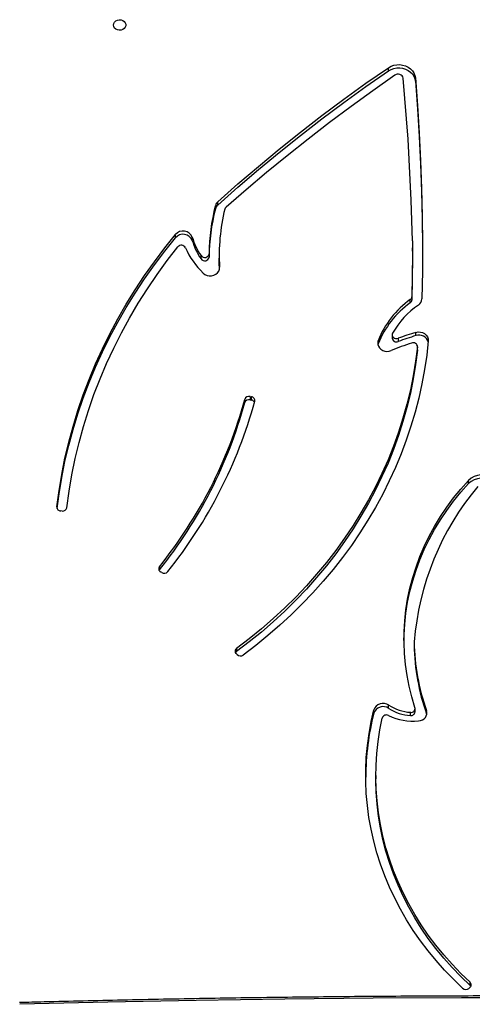
# Model space of a CAD drawing. Units: millimetres. Extents: x -9300 to 348949, y -3372 to 17026.
# Drawn here: x -5180 to -4867, y 8113 to 8794 of the extents above; entities that cross this region are included whole.
import ezdxf

# ---------------------------------------------------------------- set-up
doc = ezdxf.new("R2010")
doc.units = ezdxf.units.MM
doc.layers.add('Toestel 2D', color=7, linetype='Continuous', lineweight=20)

# ---------------------------------------------------------------- blocks, each defined once
blk = doc.blocks.new('3241_')
at = {"color": 7, "linetype": 'Continuous', "lineweight": 25}
for p, q in [((46760.25, 24806.12), (46760.25, 24803.87)), ((46760.36, 24807.52), (46761.08, 24808.12)), ((46825.42, 24660.95), (46825.42, 24663.2)), ((46790.17, 24618.68), (46790.33, 24618.14)), ((46801.45, 24619.4), (46801.45, 24617.15)), ((46790.33, 24618.14), (46790.33, 24615.89)), ((46798.21, 24616.81), (46798.21, 24614.56)), ((46816.53, 24614.43), (46816.53, 24612.18)), ((46826.81, 24617.73), (46826.81, 24615.48)), ((46921.43, 24577.23), (46922.07, 24576.56)), ((46921.72, 24572.92), (46921.72, 24575.17)), ((46798.92, 24568.49), (46798.92, 24570.74)), ((46973.55, 24520.52), (46974.37, 24520.03)), ((46975.12, 24518.68), (46975.35, 24519.02)), ((46975.12, 24516.43), (46975.12, 24518.68)), ((47042.39, 24477.96), (47043.38, 24477.88)), ((46761.21, 24458.99), (46761.21, 24456.74)), ((46912.46, 24401), (46911.49, 24401.19)), ((46911.49, 24401.19), (46911.49, 24398.94)), ((46912.46, 24398.75), (46912.46, 24401)), ((46916.04, 24402.95), (46916.04, 24400.7)), ((46912.46, 24398.75), (46911.49, 24398.94)), ((46796.57, 24366.43), (46796.58, 24366.67)), ((46796.58, 24366.67), (46796.58, 24364.42)), ((46796.57, 24366.43), (46796.57, 24364.18)), ((46809.94, 24358.43), (46809.94, 24360.68)), ((46823.78, 24362.37), (46823.97, 24363)), ((46823.78, 24362.37), (46823.78, 24360.12)), ((46797.72, 24356.65), (46797.72, 24354.4)), ((46814.11, 24356.04), (46814.11, 24358.29)), ((46801.58, 24333.93), (46801.58, 24331.68)), ((46800.51, 24329.75), (46800.51, 24332)), ((46933.75, 24300.78), (46933.75, 24303.03)), ((46940.75, 24300.02), (46940.75, 24302.27)), ((46946.34, 24303.57), (46946.34, 24301.32)), ((46800.1, 24298.26), (46800.1, 24296.01)), ((46952.44, 24290.82), (46952.44, 24288.57)), ((46964.01, 24288.96), (46964.01, 24286.71)), ((46934.8, 24266.36), (46934.8, 24264.11)), ((46936.45, 24269.04), (46936.45, 24266.79)), ((46798.07, 24180.68), (46798.07, 24178.43)), ((46816.64, 24173.57), (46816.64, 24171.32))]:
    blk.add_line(p, q, dxfattribs=at)
at = {"color": 8, "linetype": 'Continuous', "lineweight": 25}
for p, q in [((47046.09, 24475.04), (47046.09, 24475.56)), ((46933.47, 24309.95), (46933.47, 24309.32))]:
    blk.add_line(p, q, dxfattribs=at)
at = {"color": 7, "linetype": 'Continuous', "lineweight": 25, "flags": 128}
for points in [[(46399.5, 24818.66), (46460.61, 24817.26), (46521.72, 24816.15), (46582.84, 24815.33), (46643.97, 24814.79), (46705.09, 24814.54), (46766.22, 24814.59), (46827.35, 24814.92), (46888.48, 24815.54), (46949.6, 24816.44), (47010.71, 24817.64), (47071.81, 24819.12)], [(46759.73, 24806.77), (46759.89, 24806.52), (46760.25, 24806.12)], [(46760.25, 24806.12), (46766.6, 24800), (46772.67, 24793.68), (46778.44, 24787.15), (46783.92, 24780.43), (46789.09, 24773.53), (46793.94, 24766.46), (46798.46, 24759.23), (46802.65, 24751.85), (46806.51, 24744.33), (46810.02, 24736.69), (46813.18, 24728.94), (46815.99, 24721.08), (46818.44, 24713.13), (46820.52, 24705.11), (46822.24, 24697.02), (46823.59, 24688.88), (46824.57, 24680.7), (46825.18, 24672.49), (46825.42, 24664.27), (46825.42, 24663.2)], [(46760.25, 24803.87), (46766.6, 24797.75), (46772.67, 24791.43), (46778.44, 24784.9), (46783.92, 24778.18), (46789.09, 24771.28), (46793.94, 24764.21), (46798.46, 24756.98), (46802.65, 24749.6), (46806.51, 24742.08), (46810.02, 24734.44), (46813.18, 24726.69), (46815.99, 24718.83), (46818.44, 24710.88), (46820.52, 24702.86), (46822.24, 24694.77), (46823.59, 24686.63), (46824.57, 24678.45), (46825.18, 24670.24), (46825.42, 24662.02), (46825.28, 24653.8), (46824.77, 24645.58), (46823.88, 24637.4), (46822.63, 24629.24), (46821, 24621.14)], [(46765.35, 24808.02), (46771.77, 24801.84), (46777.91, 24795.46), (46783.76, 24788.87), (46789.31, 24782.1), (46794.56, 24775.14), (46799.49, 24768.01), (46804.1, 24760.73), (46808.38, 24753.29), (46812.33, 24745.72), (46815.94, 24738.02), (46819.2, 24730.21), (46822.11, 24722.29), (46824.67, 24714.28), (46826.87, 24706.19), (46828.7, 24698.04), (46830.17, 24689.83), (46831.27, 24681.57), (46832.01, 24673.29), (46832.37, 24664.99), (46832.37, 24656.68), (46831.99, 24648.38), (46831.25, 24640.09), (46830.13, 24631.84), (46828.65, 24623.63), (46826.81, 24615.48)], [(46795.95, 24623.16), (46794.54, 24622.91), (46793.22, 24622.39), (46792.07, 24621.64), (46791.14, 24620.68), (46790.48, 24619.58), (46790.11, 24618.37), (46790.06, 24617.12), (46790.33, 24615.89)], [(46798.33, 24613.85), (46800.52, 24606.52), (46802.35, 24599.11), (46803.81, 24591.65), (46804.89, 24584.13), (46805.59, 24576.58), (46805.91, 24569.01), (46805.86, 24561.44), (46805.42, 24553.88), (46804.61, 24546.34), (46803.41, 24538.83), (46801.85, 24531.38), (46799.91, 24524), (46797.6, 24516.69), (46794.93, 24509.48), (46791.9, 24502.38), (46788.52, 24495.39), (46784.79, 24488.54), (46780.72, 24481.84), (46776.32, 24475.3), (46771.6, 24468.92), (46766.56, 24462.73), (46761.21, 24456.74)], [(46789.13, 24360.17), (46790.22, 24370.14), (46791.68, 24380.07), (46793.49, 24389.97), (46795.67, 24399.8), (46798.19, 24409.58), (46801.08, 24419.28), (46804.31, 24428.89), (46807.89, 24438.42), (46811.81, 24447.84), (46816.07, 24457.15), (46820.67, 24466.34), (46825.6, 24475.4), (46830.86, 24484.32), (46836.44, 24493.1), (46842.33, 24501.72), (46848.53, 24510.17), (46855.04, 24518.45), (46861.84, 24526.55), (46868.93, 24534.46), (46876.31, 24542.18), (46883.96, 24549.69), (46891.89, 24556.98), (46900.07, 24564.06), (46908.5, 24570.91), (46917.18, 24577.53)], [(46796.58, 24366.67), (46797.86, 24376.65), (46799.5, 24386.58), (46801.51, 24396.47), (46803.89, 24406.29), (46806.63, 24416.04), (46809.73, 24425.71), (46813.18, 24435.29), (46816.99, 24444.77), (46821.15, 24454.14), (46825.66, 24463.39), (46830.5, 24472.51), (46835.68, 24481.48), (46841.19, 24490.31), (46847.02, 24498.99), (46853.17, 24507.49), (46859.64, 24515.82), (46866.41, 24523.97), (46873.48, 24531.92), (46880.83, 24539.68), (46888.48, 24547.22), (46896.4, 24554.55), (46904.58, 24561.66), (46913.03, 24568.53), (46921.72, 24575.17)], [(46796.58, 24364.42), (46797.86, 24374.4), (46799.5, 24384.33), (46801.51, 24394.22), (46803.89, 24404.04), (46806.63, 24413.79), (46809.73, 24423.46), (46813.18, 24433.04), (46816.99, 24442.52), (46821.15, 24451.89), (46825.66, 24461.14), (46830.5, 24470.26), (46835.68, 24479.23), (46841.19, 24488.06), (46847.02, 24496.74), (46853.17, 24505.24), (46859.64, 24513.57), (46866.41, 24521.72), (46873.48, 24529.67), (46880.83, 24537.43), (46888.48, 24544.97), (46896.4, 24552.3), (46904.58, 24559.41), (46913.03, 24566.28), (46921.72, 24572.92)], [(46805.93, 24567.48), (46805.86, 24563.69), (46805.42, 24556.13), (46804.61, 24548.59), (46803.41, 24541.08), (46801.85, 24533.63), (46799.91, 24526.25), (46797.6, 24518.94), (46794.93, 24511.73), (46791.9, 24504.63), (46788.52, 24497.64), (46784.79, 24490.79), (46780.72, 24484.09), (46776.32, 24477.55), (46771.6, 24471.17), (46766.56, 24464.98), (46761.21, 24458.99)], [(47039.12, 24475.64), (47037.6, 24464.28), (47035.7, 24452.98), (47033.4, 24441.72), (47030.72, 24430.53), (47027.66, 24419.41), (47024.22, 24408.38), (47020.4, 24397.44), (47016.21, 24386.6), (47011.65, 24375.88), (47006.72, 24365.27), (47001.43, 24354.8), (46995.78, 24344.47), (46989.78, 24334.29), (46983.44, 24324.27), (46976.76, 24314.42), (46969.73, 24304.74), (46962.39, 24295.24)], [(47045.95, 24476.12), (47044.59, 24466.05), (47042.72, 24454.86), (47040.47, 24443.72), (47037.86, 24432.64), (47034.87, 24421.63), (47031.52, 24410.69), (47027.8, 24399.85), (47023.72, 24389.11), (47019.29, 24378.47), (47014.5, 24367.95), (47009.36, 24357.55), (47003.88, 24347.28), (46998.06, 24337.16), (46991.9, 24327.19), (46985.41, 24317.37), (46978.59, 24307.73), (46971.46, 24298.25), (46964.01, 24288.96)], [(47046.09, 24475.04), (47044.59, 24463.8), (47042.72, 24452.61), (47040.47, 24441.47), (47037.86, 24430.39), (47034.87, 24419.38), (47031.52, 24408.44), (47027.8, 24397.6), (47023.72, 24386.86), (47019.29, 24376.22), (47014.5, 24365.7), (47009.36, 24355.3), (47003.88, 24345.03), (46998.06, 24334.91), (46991.9, 24324.94), (46985.41, 24315.12), (46978.59, 24305.48), (46971.46, 24296), (46964.01, 24286.71)], [(46823.78, 24360.12), (46824.08, 24361.4), (46824.03, 24362.71), (46823.63, 24363.98), (46822.91, 24365.13), (46821.9, 24366.1), (46820.66, 24366.84), (46819.25, 24367.32), (46817.75, 24367.5), (46816.25, 24367.38), (46814.82, 24366.96)], [(46797.72, 24354.4), (46796.15, 24354.11), (46794.55, 24354.17), (46793.01, 24354.57), (46791.63, 24355.27), (46790.49, 24356.26), (46789.67, 24357.45), (46789.2, 24358.78), (46789.13, 24360.17)], [(46813.8, 24354.9), (46814.07, 24355.65), (46814.07, 24356.43), (46813.8, 24357.18), (46813.28, 24357.83), (46812.57, 24358.31), (46811.72, 24358.58), (46810.82, 24358.63), (46809.94, 24358.43)], [(46798.07, 24178.43), (46796.59, 24197.5), (46795.37, 24216.59), (46794.41, 24235.69), (46793.71, 24254.8), (46793.28, 24273.92), (46793.11, 24293.04), (46793.2, 24312.16), (46793.55, 24331.27)], [(46800.1, 24298.26), (46800.11, 24302.92), (46800.14, 24307.77), (46800.18, 24312.62), (46800.24, 24317.46), (46800.31, 24322.31), (46800.4, 24327.15), (46800.51, 24332)], [(46800.11, 24290.98), (46800.1, 24295.83), (46800.11, 24300.67), (46800.14, 24305.52), (46800.18, 24310.37), (46800.24, 24315.21), (46800.31, 24320.06), (46800.4, 24324.9), (46800.51, 24329.75)], [(46944.82, 24313.38), (46943.61, 24314.29), (46942.18, 24314.93), (46940.62, 24315.24), (46939.02, 24315.2), (46937.48, 24314.84), (46936.09, 24314.15), (46934.93, 24313.19), (46934.08, 24312.02), (46933.58, 24310.7), (46933.47, 24309.32)], [(46933.54, 24310.49), (46933.71, 24306.51), (46933.75, 24303.03)], [(46798.07, 24180.68), (46796.59, 24199.75), (46795.37, 24218.84), (46794.41, 24237.94), (46793.71, 24257.05), (46793.28, 24276.17), (46793.11, 24295.29), (46793.1, 24297.13)], [(46800.11, 24290.98), (46800.46, 24276.92), (46800.94, 24262.85), (46801.54, 24248.79), (46802.28, 24234.73), (46803.14, 24220.68), (46804.13, 24206.64), (46805.25, 24192.6), (46806.5, 24178.57)], [(46812.18, 24176.45), (46827.46, 24187.21), (46842.56, 24198.16), (46857.47, 24209.31), (46872.19, 24220.65), (46886.71, 24232.17), (46901.03, 24243.88), (46915.16, 24255.77), (46929.07, 24267.84)], [(46934.8, 24266.36), (46920.88, 24253.98), (46906.7, 24241.82), (46892.28, 24229.88), (46877.62, 24218.15), (46862.72, 24206.66), (46847.59, 24195.4), (46832.22, 24184.37), (46816.64, 24173.57)], [(46934.8, 24264.11), (46920.88, 24251.73), (46906.7, 24239.57), (46892.28, 24227.63), (46877.62, 24215.9), (46862.72, 24204.41), (46847.59, 24193.15), (46832.22, 24182.12), (46816.64, 24171.32)], [(46816.64, 24173.57), (46814.9, 24172.6), (46812.99, 24171.91), (46810.97, 24171.52), (46808.9, 24171.46), (46806.85, 24171.72), (46804.89, 24172.3), (46803.08, 24173.17), (46801.48, 24174.3), (46800.14, 24175.67), (46799.1, 24177.22), (46798.41, 24178.91), (46798.07, 24180.68)], [(46816.64, 24171.32), (46814.9, 24170.35), (46812.99, 24169.66), (46810.97, 24169.27), (46808.9, 24169.21), (46806.85, 24169.47), (46804.89, 24170.05), (46803.08, 24170.92), (46801.48, 24172.05), (46800.14, 24173.42), (46799.1, 24174.97), (46798.41, 24176.66), (46798.07, 24178.43)], [(47006.86, 24141.79), (47006.67, 24140.7), (47006.12, 24139.71), (47005.26, 24138.91), (47004.16, 24138.36), (47002.93, 24138.12), (47001.66, 24138.2), (47000.48, 24138.6), (46999.49, 24139.28), (46998.78, 24140.19), (46998.41, 24141.24), (46998.41, 24142.33), (46998.78, 24143.38), (46999.49, 24144.29), (47000.48, 24144.97), (47001.66, 24145.37), (47002.93, 24145.46), (47004.16, 24145.21), (47005.26, 24144.66), (47006.12, 24143.86), (47006.67, 24142.87), (47006.86, 24141.79)]]:
    blk.add_lwpolyline(points, dxfattribs=at)
at = {"color": 7, "linetype": 'Continuous', "lineweight": 25}
for centre, radius, start, end in [((46761.81, 24805.64), 2.37, 127.84907, 228.58933), ((46763.15, 24805.53), 3.32, 48.61348, 128.71048), ((46644.79, 24663.28), 187.63, 345.95102, 359.63461), ((46799.25, 24583), 40.3, 64.50104, 94.69462), ((46801.08, 24616.54), 2.88, 82.70748, 174.6729), ((46799.48, 24588.04), 31.41, 57.1351, 86.4118), ((46818.06, 24622.1), 3.1, 241.90508, 341.94225), ((46651.09, 24568.43), 147.85, 0.89604, 19.64862), ((46651.09, 24566.18), 147.85, 0.89611, 19.64856), ((46800.99, 24614.45), 2.74, 80.486, 192.65445), ((46799.48, 24585.79), 31.41, 57.1351, 86.4118), ((46820.41, 24620), 6.79, 235.14711, 340.42458), ((46820.41, 24617.75), 6.79, 235.14456, 340.42471), ((46919.12, 24574.85), 3.31, 45.88477, 125.84797), ((46920.39, 24574.88), 2.38, 304.10098, 44.9038), ((46920.18, 24577.29), 2.63, 305.86664, 330.90613), ((46607.93, 24583.94), 191.61, 320.09468, 355.37575), ((47223.03, 24316.14), 325.35, 141.23097, 164.6865), ((47224.33, 24318.52), 319.64, 141.23156, 164.68586), ((47224.33, 24316.28), 319.64, 141.23137, 164.68596), ((46971.84, 24517.72), 3.29, 58.67809, 139.06891), ((46973.24, 24517.91), 2.4, 321.65994, 61.87876), ((47041.98, 24475.08), 2.91, 81.9918, 168.91882), ((47043.36, 24475.15), 2.73, 357.53239, 89.50528), ((46752.25, 24467.89), 12.63, 229.89816, 315.21494), ((46752.25, 24465.64), 12.63, 229.89688, 315.21622), ((46911.79, 24401.54), 2.62, 168.49762, 263.33013), ((46911.98, 24404.09), 2.94, 208.36816, 260.35303), ((46913.18, 24403.95), 3.03, 256.29639, 340.71526), ((46913.18, 24401.7), 3.03, 256.29639, 340.71526), ((46737.89, 24554.3), 202.52, 288.04628, 292.32473), ((46795.48, 24362.77), 6.52, 195.7626, 290.06683), ((46799.5, 24364.44), 2.92, 180.40492, 292.60719), ((46737.46, 24559.64), 211.75, 286.53316, 290.01656), ((46764.96, 24385.39), 63.16, 305.43261, 338.62255), ((46764.96, 24383.14), 63.16, 305.43261, 338.62255), ((46811.19, 24358.03), 2.93, 4.99779, 115.19356), ((46762.63, 24384.11), 58.92, 304.4609, 330.27823), ((46737.46, 24557.39), 211.75, 286.53316, 290.01656), ((46798.95, 24331.02), 5.4, 123.38935, 177.36135), ((46803, 24331.89), 2.49, 124.702, 177.47107), ((46803, 24329.64), 2.49, 124.70568, 177.46739), ((46906.33, 24273.37), 55.52, 23.83829, 46.11654), ((46802.72, 24300.78), 131.04, 346.01496, 3.73461), ((46804.04, 24303.08), 136.71, 345.57946, 359.65777), ((46804.04, 24300.83), 136.72, 345.57964, 359.65769), ((46943.8, 24301.83), 3.08, 34.36053, 171.8596), ((46943.8, 24299.58), 3.08, 34.35696, 171.85854), ((46907.64, 24277.23), 46.81, 16.87614, 34.23461), ((46907.64, 24274.98), 46.81, 16.87559, 34.23516), ((46959.94, 24297.3), 3.2, 207.88932, 319.97994), ((46958.78, 24293.37), 6.84, 201.86094, 319.90484), ((46958.78, 24291.12), 6.84, 201.861, 319.90708), ((46927.44, 24269.74), 2.5, 310.62333, 345.57588), ((46931.18, 24270.44), 5.45, 311.57305, 345.04543), ((46931.18, 24268.19), 5.45, 311.57893, 345.03956), ((46810.02, 24179.32), 3.59, 192.0582, 306.96058)]:
    blk.add_arc(centre, radius, start, end, dxfattribs=at)
blk.add_open_spline([(46399.42, 24817.47), (46409.44, 24817.22), (46438.5, 24816.51), (46486.61, 24815.52), (46543.74, 24814.58), (46600.88, 24813.9), (46658.02, 24813.48), (46715.16, 24813.3), (46772.31, 24813.37), (46829.45, 24813.7), (46886.59, 24814.28), (46943.72, 24815.11), (46999.85, 24816.18), (47042.57, 24817.16), (47066.25, 24817.79), (47071.89, 24817.93)], degree=3, knots=[0, 0, 0, 0, 0.044721, 0.129681, 0.214643, 0.299604, 0.384566, 0.469527, 0.554488, 0.639449, 0.724411, 0.809372, 0.894334, 0.974823, 1, 1, 1, 1], dxfattribs=at)
blk = doc.blocks.new('VPL-16-3241-1-GM')
at = {"layer": 'Toestel 2D', "rotation": 180}
blk.add_blockref('3241_', (41891.42, 32932.51), dxfattribs=at)
blk = doc.blocks.new('VPL-16-3241-1-RVS')
blk.add_blockref('VPL-16-3241-1-GM', (0, 0))

msp = doc.modelspace()

# ---------------------------------------------------------------- block references
msp.add_blockref('VPL-16-3241-1-RVS', (0, 0))

doc.saveas('drawing.dxf')
